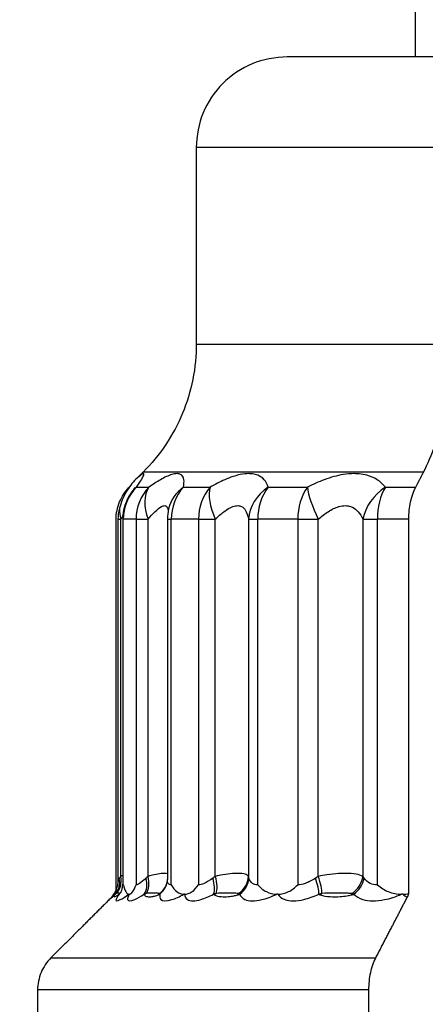
# Model space of a CAD drawing. Units: millimetres. Extents: x 84877 to 1903874, y -167560 to 309289.
# Drawn here: x 292362 to 292809, y -58434 to -57346 of the extents above; entities that cross this region are included whole.
import ezdxf

# ---------------------------------------------------------------- set-up
doc = ezdxf.new("R2010")
doc.units = ezdxf.units.MM
doc.header["$MEASUREMENT"] = 0
doc.styles.add('ГОСТ А', font='isocpeur.ttf', dxfattribs={"oblique": 12})

msp = doc.modelspace()

# ---------------------------------------------------------------- linework, layer by layer
for p, q in [((292798.584, -57387.547), (292798.584, -56022.547)), ((292889.766, -57387.547), (292656.7, -57387.547)), ((292556.524, -57487.547), (292556.524, -57704.704)), ((292467.981, -58307.509), (292467.981, -57898.257)), ((292470.023, -57898.257), (292470.023, -58296.952)), ((292475.312, -57898.257), (292475.312, -58301.286)), ((292524.67, -57898.257), (292524.67, -58296.426)), ((292791.174, -58311.964), (292791.174, -57898.257)), ((292482.416, -58312.547), (292482.101, -58312.547)), ((292543.602, -58312.547), (292542.928, -58312.547)), ((292646.414, -58312.547), (292645.424, -58312.547)), ((292784.392, -58312.547), (292783.148, -58312.547)), ((292381.333, -58418.257), (292381.333, -58662.547)), ((292747.093, -58662.547), (292747.093, -58418.257))]:
    msp.add_line(p, q)
at = {"color": 252}
for p, q in [((292837.863, -57487.547), (292556.524, -57487.547)), ((292556.524, -57704.704), (292837.863, -57704.704)), ((292807.473, -57846.125), (292497.869, -57846.125)), ((292490.43, -57862.902), (292504.22, -57862.902)), ((292542.317, -57862.902), (292571.806, -57862.902)), ((292635.911, -57862.902), (292679.246, -57862.902)), ((292765.331, -57862.902), (292798.77, -57862.902)), ((292470.023, -57898.257), (292473.21, -57898.257)), ((292473.21, -58292.884), (292473.21, -57898.257)), ((292475.312, -57898.257), (292475.981, -57898.257)), ((292475.981, -58302.191), (292475.981, -57898.257)), ((292490.049, -57898.257), (292475.981, -57898.257)), ((292490.049, -57898.257), (292490.049, -58302.191)), ((292490.049, -57898.257), (292503.294, -57898.257)), ((292503.294, -58292.884), (292503.294, -57898.257)), ((292524.67, -57898.257), (292528.916, -57898.257)), ((292528.916, -58302.191), (292528.916, -57898.257)), ((292559, -57898.257), (292528.916, -57898.257)), ((292559, -57898.257), (292559, -58302.191)), ((292559, -57898.257), (292577.536, -57898.257)), ((292577.536, -58292.884), (292577.536, -57898.257)), ((292614.124, -57898.257), (292614.124, -58292.884)), ((292614.124, -57898.257), (292624.399, -57898.257)), ((292624.399, -58302.191), (292624.399, -57898.257)), ((292668.609, -57898.257), (292624.399, -57898.257)), ((292668.609, -57898.257), (292668.609, -58302.191)), ((292668.609, -57898.257), (292691.272, -57898.257)), ((292691.272, -58292.884), (292691.272, -57898.257)), ((292740.406, -57898.257), (292756.432, -57898.257)), ((292740.406, -57898.257), (292740.406, -58292.884)), ((292756.432, -58302.191), (292756.432, -57898.257)), ((292791.174, -57898.257), (292756.432, -57898.257)), ((292395.99, -58382.902), (292754.687, -58382.902)), ((292747.093, -58418.257), (292381.333, -58418.257))]:
    msp.add_line(p, q, dxfattribs=at)
for centre, start in [((292525.312, -57898.257), 144.5319), ((292574.67, -57898.257), 166.676538)]:
    msp.add_arc(centre, 50, start, 180)
for centre, major_axis, ratio, start_param, end_param in [((292525.312, -57898.257), (0, 50), 0.98662602, 0.78539816, 1.57079633), ((292525.312, -57898.257), (-40.722, 29.012), 0.82934989, 6.07540658, 6.28318531), ((292538.43, -57898.257), (0, -50), 0.96761474, 3.92699082, 4.71238898), ((292538.43, -57898.257), (-29.169, 40.61), 0.6257557, 0.23088133, 1.14838494), ((292574.67, -57898.257), (-48.654, 11.522), 0.88392025, 5.62745647, 6.28318531), ((292574.67, -57898.257), (0, 50), 0.91509283, 0.78539816, 1.57079633), ((292602.722, -57898.257), (0, -50), 0.87443815, 3.92699082, 4.71238898), ((292602.722, -57898.257), (25.457, -43.034), 0.44854429, 3.53552284, 4.45302645), ((292663.702, -57898.257), (-48.465, -12.295), 0.88295065, 5.08589855, 6.00340217), ((292663.702, -57898.257), (0, 50), 0.78606099, 0.78539816, 1.57079633), ((292704.925, -57898.257), (0, -50), 0.7263174, 3.92699082, 4.71238898), ((292704.925, -57898.257), (23.457, -44.156), 0.24314921, 3.6664324, 4.58393602), ((292786.814, -57898.257), (40.418, 29.435), 0.82650202, 1.50179469, 2.4192983), ((292786.814, -57898.257), (0, 50), 0.60763805, 0.78539816, 1.57079633), ((292516.089, -57898.257), (35.241, -35.47), 0.76364857, 3.78913868, 4.0633293), ((292451.771, -58292.884), (14.509, -20.359), 0.80519892, 0.1045163, 1.0498588), ((292485.725, -58292.884), (11.45, -22.224), 0.65980326, 0.29778309, 1.24312559), ((292564.943, -58292.884), (9.765, -23.014), 0.47294973, 0.42741307, 1.37275557), ((292589.335, -58292.884), (23.569, 8.336), 0.93099227, 4.9747738, 5.9201163), ((292684.446, -58292.884), (8.901, -23.362), 0.25637903, 0.52807828, 1.47342078), ((292717.201, -58292.884), (17.543, 17.812), 0.87147225, 4.47634155, 5.42168405), ((292449.3, -58294.869), (16.763, -18.547), 0.82362135, 0.06057207, 0.9309061), ((292482.225, -58294.869), (13.189, -21.238), 0.69310702, 0.29401535, 1.16434938), ((292500.222, -58292.884), (23.739, -7.838), 0.93201462, 5.67831055, 6.28318531), ((292499.777, -58294.869), (24.792, -3.217), 0.92355622, 5.55244085, 6.28318531), ((292560.632, -58294.869), (11.122, -22.39), 0.51904223, 0.44811506, 1.31844908), ((292590.167, -58294.869), (22.553, 10.787), 0.90681273, 4.92748773, 5.79782176), ((292679.595, -58294.869), (10.008, -22.91), 0.31236411, 0.56484913, 1.43518315), ((292719.257, -58294.869), (17.187, 18.155), 0.83309086, 4.50985936, 5.38019339), ((292484.05, -58330.943), (-19.683, 15.413), 0.95586337, 6.07103428, 6.15585999), ((292487.803, -58330.943), (-14.118, 20.632), 0.91225325, 0.11423707, 0.19906278), ((292453.767, -58294.869), (20.195, -14.736), 0.88226928, 6.10386118, 6.23583973), ((292455.46, -58292.884), (17.737, -17.618), 0.87447507, 6.18677612, 6.28318531), ((292516.221, -58330.943), (-24.141, -6.497), 0.97088205, 5.11425371, 5.19907942), ((292530.968, -58330.943), (-9.628, 23.072), 0.79952189, 0.3502423, 0.43506801), ((292591.739, -58330.943), (-15.21, -19.841), 0.92489663, 4.43064503, 4.51547074), ((292616.553, -58330.943), (7.499, -23.849), 0.63655363, 3.61634609, 3.7011718), ((292705.859, -58330.943), (-10.124, -22.858), 0.82079656, 4.16256788, 4.24739359), ((292739.18, -58330.943), (6.418, -24.162), 0.43358836, 3.69921973, 3.78404544)]:
    msp.add_ellipse(centre, major_axis=major_axis, ratio=ratio, start_param=start_param, end_param=end_param, dxfattribs=at)
msp.add_ellipse((292515.663, -57898.257), major_axis=(0, -45.65), ratio=0.99978115, start_param=4.44513178, end_param=4.71238898)
for points, knots in [([(292656.7, -57387.547), (292644.326, -57387.547), (292629.761, -57390.439), (292606.908, -57399.896), (292594.573, -57408.128), (292577.1, -57425.588), (292568.864, -57437.9), (292559.415, -57460.697), (292556.524, -57475.212), (292556.524, -57487.547)], [-0.296491913, -0.296491913, -0.296491913, -0.296491913, -0.222230112, -0.222230112, -0.148071776, -0.148071776, -0.074004269, -0.074004269, 0, 0, 0, 0]), ([(292556.524, -57704.704), (292556.524, -57717.04), (292555.306, -57730.511), (292550.053, -57756.895), (292546.019, -57769.806), (292536.568, -57792.605), (292530.279, -57804.593), (292515.313, -57826.973), (292506.636, -57837.364), (292497.893, -57846.102), (292497.881, -57846.113), (292497.869, -57846.125)], [1.185372733, 1.185372733, 1.185372733, 1.185372733, 1.259386996, 1.259386996, 1.333401259, 1.333401259, 1.407477498, 1.407477498, 1.481553737, 1.481553737, 1.481653878, 1.481653878, 1.481653878, 1.481653878]), ([(292807.473, -57846.125), (292811.999, -57837.398), (292816.498, -57827.006), (292824.256, -57804.622), (292827.517, -57792.632), (292832.417, -57769.826), (292834.508, -57756.911), (292837.232, -57730.52), (292837.863, -57717.043), (292837.863, -57704.704)], [0.889096234, 0.889096234, 0.889096234, 0.889096234, 0.963196371, 0.963196371, 1.037296508, 1.037296508, 1.111334622, 1.111334622, 1.185372736, 1.185372736, 1.185372736, 1.185372736]), ([(292489.96, -57854.025), (292485.767, -57858.213), (292482.17, -57862.963), (292475.905, -57873.756), (292473.37, -57879.896), (292471.643, -57886.202)], [-0.0747292038, -0.0747292038, -0.0747292038, -0.0747292038, -0.0392282579, -0.0392282579, 0, 0, 0, 0]), ([(292467.981, -57898.257), (292467.981, -57892.089), (292469.426, -57884.83), (292474.073, -57873.618), (292477.998, -57867.679), (292482.202, -57863.349)], [0, 0, 0, 0, 0.0370081875, 0.0370081875, 0.0728199466, 0.0728199466, 0.0728199466, 0.0728199466]), ([(292488.698, -57863.143), (292488.698, -57863.143), (292488.697, -57863.145), (292488.667, -57863.197), (292488.401, -57863.644), (292487.549, -57864.963), (292486.962, -57865.845), (292485.757, -57867.594), (292485.198, -57868.391), (292484.59, -57869.245)], [0.1829590276, 0.1829590276, 0.1829590276, 0.1829590276, 0.1840930912, 0.1840930912, 0.2036710457, 0.2036710457, 0.2232490002, 0.2232490002, 0.2370565797, 0.2370565797, 0.2370565797, 0.2370565797]), ([(292791.174, -57898.257), (292791.174, -57892.089), (292791.923, -57884.83), (292794.371, -57873.43), (292796.504, -57867.274), (292798.767, -57862.908), (292798.769, -57862.905), (292798.77, -57862.902)], [0, 0, 0, 0, 0.0370081875, 0.0370081875, 0.0740407317, 0.0740407317, 0.0740678222, 0.0740678222, 0.0740678222, 0.0740678222]), ([(292470.023, -58296.952), (292470.023, -58298.944), (292469.803, -58300.936), (292468.971, -58304.801), (292468.364, -58306.677), (292466.109, -58311.848), (292464.019, -58314.937), (292461.415, -58317.539)], [-0.0458294411, -0.0458294411, -0.0458294411, -0.0458294411, -0.0338663808, -0.0338663808, -0.0220904832, -0.0220904832, 0, 0, 0, 0]), ([(292473.088, -58310.872), (292473.088, -58310.872), (292473.089, -58310.872), (292473.1, -58310.853), (292473.201, -58310.69), (292473.6, -58309.863), (292473.88, -58309.261), (292474.494, -58307.407), (292474.81, -58306.33), (292475.196, -58303.803), (292475.312, -58302.667), (292475.312, -58301.286)], [1.159696815, 1.159696815, 1.159696815, 1.159696815, 1.1602496146, 1.1602496146, 1.1697344812, 1.1697344812, 1.1781915763, 1.1781915763, 1.1847559589, 1.1847559589, 1.1887042146, 1.1887042146, 1.1887042146, 1.1887042146]), ([(292475.981, -58302.191), (292475.988, -58302.221), (292475.996, -58302.252), (292476.766, -58305.457), (292477.619, -58307.945), (292479.661, -58311.595), (292480.838, -58312.547), (292482.101, -58312.547)], [-0.0003220628, -0.0003220628, -0.0003220628, -0.0003220628, 0, 0, 0.0339067027, 0.0339067027, 0.0707812746, 0.0707812746, 0.0707812746, 0.0707812746]), ([(292482.416, -58312.547), (292483.692, -58312.547), (292485.032, -58311.595), (292487.626, -58307.945), (292488.837, -58305.457), (292490.027, -58302.252), (292490.038, -58302.221), (292490.049, -58302.191)], [0, 0, 0, 0, 0.0366220891, 0.0366220891, 0.0702969663, 0.0702969663, 0.0706168394, 0.0706168394, 0.0706168394, 0.0706168394]), ([(292524.569, -58298.086), (292524.55, -58298.235), (292524.527, -58298.389), (292524.474, -58298.709), (292524.444, -58298.874), (292524.374, -58299.216), (292524.335, -58299.392), (292524.247, -58299.755), (292524.197, -58299.941), (292524.088, -58300.325), (292524.027, -58300.521), (292523.961, -58300.723)], [-0.3790071868, -0.3790071868, -0.3790071868, -0.3790071868, -0.3768231772, -0.3768231772, -0.3746391676, -0.3746391676, -0.372455158, -0.372455158, -0.3702711483, -0.3702711483, -0.3680871387, -0.3680871387, -0.3680871387, -0.3680871387]), ([(292524.569, -58298.086), (292524.579, -58298.008), (292524.589, -58297.925), (292524.608, -58297.745), (292524.618, -58297.648), (292524.634, -58297.442), (292524.642, -58297.332), (292524.655, -58297.098), (292524.661, -58296.974), (292524.668, -58296.711), (292524.67, -58296.572), (292524.67, -58296.426)], [1.14127988121, 1.14127988121, 1.14127988121, 1.14127988121, 1.14299391463, 1.14299391463, 1.14470794804, 1.14470794804, 1.14642198146, 1.14642198146, 1.14813601488, 1.14813601488, 1.14985004829, 1.14985004829, 1.14985004829, 1.14985004829]), ([(292528.916, -58302.191), (292528.933, -58302.221), (292528.951, -58302.252), (292530.855, -58305.457), (292532.899, -58307.945), (292537.603, -58311.595), (292540.22, -58312.547), (292542.928, -58312.547)], [-0.0003220628, -0.0003220628, -0.0003220628, -0.0003220628, 0, 0, 0.0339067016, 0.0339067016, 0.070781272, 0.070781272, 0.070781272, 0.070781272]), ([(292543.602, -58312.547), (292546.322, -58312.547), (292549.088, -58311.595), (292554.298, -58307.945), (292556.668, -58305.457), (292558.957, -58302.252), (292558.979, -58302.221), (292559, -58302.191)], [0, 0, 0, 0, 0.0366220891, 0.0366220891, 0.0702969667, 0.0702969667, 0.0706168398, 0.0706168398, 0.0706168398, 0.0706168398]), ([(292624.399, -58302.191), (292624.427, -58302.221), (292624.454, -58302.252), (292627.372, -58305.457), (292630.477, -58307.945), (292637.548, -58311.595), (292641.44, -58312.547), (292645.424, -58312.547)], [-0.0003220627, -0.0003220627, -0.0003220627, -0.0003220627, 0, 0, 0.0339066997, 0.0339066997, 0.0707812678, 0.0707812678, 0.0707812678, 0.0707812678]), ([(292646.414, -58312.547), (292650.407, -58312.547), (292654.426, -58311.595), (292661.924, -58307.945), (292665.305, -58305.457), (292668.548, -58302.252), (292668.579, -58302.221), (292668.609, -58302.191)], [0, 0, 0, 0, 0.0366220891, 0.0366220891, 0.0702969662, 0.0702969662, 0.0706168394, 0.0706168394, 0.0706168394, 0.0706168394]), ([(292756.432, -58302.191), (292756.467, -58302.221), (292756.503, -58302.252), (292760.251, -58305.457), (292764.223, -58307.945), (292773.216, -58311.595), (292778.139, -58312.547), (292783.148, -58312.547)], [-0.0003220628, -0.0003220628, -0.0003220628, -0.0003220628, 0, 0, 0.033906702, 0.033906702, 0.0707812729, 0.0707812729, 0.0707812729, 0.0707812729]), ([(292473.388, -58310.304), (292473.379, -58310.313), (292473.371, -58310.322), (292473.308, -58310.389), (292473.253, -58310.446), (292473.197, -58310.503)], [-0.37061453039, -0.37061453039, -0.37061453039, -0.37061453039, -0.37027063892, -0.37027063892, -0.36808662942, -0.36808662942, -0.36808662942, -0.36808662942]), ([(292395.99, -58382.902), (292395.987, -58382.904), (292395.985, -58382.907), (292391.618, -58387.272), (292387.502, -58393.429), (292382.778, -58404.829), (292381.333, -58412.089), (292381.333, -58418.257)], [-0.0740639215, -0.0740639215, -0.0740639215, -0.0740639215, -0.0740422956, -0.0740422956, -0.0370113538, -0.0370113538, 0, 0, 0, 0]), ([(292747.093, -58418.257), (292747.093, -58412.089), (292747.841, -58404.829), (292750.289, -58393.429), (292752.421, -58387.272), (292754.684, -58382.907), (292754.685, -58382.904), (292754.687, -58382.902)], [0, 0, 0, 0, 0.0370113538, 0.0370113538, 0.0740422956, 0.0740422956, 0.0740639215, 0.0740639215, 0.0740639215, 0.0740639215])]:
    msp.add_open_spline(points, degree=3, knots=knots)
for points, weights in [([(292497.869, -57846.125), (292493.936, -57850.053), (292489.96, -57854.025)], [1.00050873392, 1.00042144243, 1.00030333077]), ([(292798.77, -57862.902), (292803.172, -57854.415), (292807.473, -57846.125)], [1.00000307668, 1.00032452797, 1.00050873378]), ([(292461.415, -58317.539), (292430.077, -58348.844), (292395.99, -58382.902)], [1.00020963979, 1.00099118184, 1]), ([(292754.687, -58382.902), (292772.82, -58347.933), (292789.453, -58315.864)], [1, 1.00101770285, 1.00016654879])]:
    msp.add_rational_spline(points, weights, degree=2)
for points, knots in [([(292490.43, -57862.902), (292492.659, -57859.711), (292494.532, -57856.868), (292497.173, -57852.471), (292498.038, -57850.807), (292498.698, -57848.959), (292498.773, -57848.457), (292498.592, -57847.996), (292498.449, -57847.905), (292497.797, -57847.897), (292497.063, -57848.25), (292494.577, -57849.952), (292492.512, -57851.69), (292489.96, -57854.025)], [-0.23705658, -0.23705658, -0.23705658, -0.23705658, -0.194979037, -0.194979037, -0.157049984, -0.157049984, -0.133344326, -0.133344326, -0.11852829, -0.11852829, -0.088896217, -0.088896217, -0.045127618, -0.045127618, -0.045127618, -0.045127618]), ([(292542.317, -57862.902), (292542.962, -57859.711), (292543.158, -57856.868), (292542.502, -57852.471), (292541.751, -57850.807), (292539.746, -57848.959), (292538.793, -57848.457), (292536.935, -57847.996), (292536.145, -57847.905), (292533.564, -57847.897), (292531.555, -57848.25), (292525.747, -57850.037), (292521.597, -57851.984), (292512.996, -57856.929), (292508.669, -57859.756), (292504.22, -57862.902)], [-0.237056574, -0.237056574, -0.237056574, -0.237056574, -0.194979032, -0.194979032, -0.15704998, -0.15704998, -0.133344323, -0.133344323, -0.118528287, -0.118528287, -0.088896215, -0.088896215, -0.0414849, -0.0414849, 0, 0, 0, 0]), ([(292635.911, -57862.902), (292634.931, -57859.711), (292633.438, -57856.868), (292629.527, -57852.471), (292627.206, -57850.807), (292622.662, -57848.959), (292620.741, -57848.457), (292617.323, -57847.996), (292615.937, -57847.905), (292611.588, -57847.897), (292608.431, -57848.25), (292599.789, -57850.037), (292594.038, -57851.984), (292582.724, -57856.929), (292577.256, -57859.756), (292571.806, -57862.902)], [-0.237056611, -0.237056611, -0.237056611, -0.237056611, -0.194979063, -0.194979063, -0.157050005, -0.157050005, -0.133344344, -0.133344344, -0.118528306, -0.118528306, -0.088896229, -0.088896229, -0.041484907, -0.041484907, 0, 0, 0, 0]), ([(292765.331, -57862.902), (292762.788, -57859.711), (292759.7, -57856.868), (292752.78, -57852.472), (292749.034, -57850.807), (292742.237, -57848.959), (292739.468, -57848.457), (292734.705, -57847.996), (292732.809, -57847.905), (292726.966, -57847.897), (292722.86, -57848.25), (292711.926, -57850.037), (292704.937, -57851.984), (292691.619, -57856.929), (292685.355, -57859.756), (292679.246, -57862.902)], [-0.237055708, -0.237055708, -0.237055708, -0.237055708, -0.19497832, -0.19497832, -0.157049406, -0.157049406, -0.133343836, -0.133343836, -0.118527854, -0.118527854, -0.08889589, -0.08889589, -0.041484749, -0.041484749, 0, 0, 0, 0]), ([(292503.294, -57898.257), (292505.922, -57895.111), (292508.471, -57892.284), (292513.518, -57887.339), (292515.94, -57885.392), (292519.302, -57883.605), (292520.457, -57883.252), (292521.929, -57883.26), (292522.376, -57883.351), (292523.423, -57883.812), (292523.952, -57884.314), (292524.967, -57886.032), (292525.335, -57887.452), (292525.495, -57889.211)], [0, 0, 0, 0, 0.0414849, 0.0414849, 0.088896215, 0.088896215, 0.118528287, 0.118528287, 0.133344323, 0.133344323, 0.15704998, 0.15704998, 0.190633626, 0.190633626, 0.190633626, 0.190633626]), ([(292577.536, -57898.257), (292580.727, -57895.111), (292583.919, -57892.284), (292590.499, -57887.339), (292593.828, -57885.392), (292598.801, -57883.605), (292600.609, -57883.252), (292603.088, -57883.26), (292603.876, -57883.351), (292605.814, -57883.812), (292606.897, -57884.314), (292609.443, -57886.162), (292610.727, -57887.827), (292612.853, -57892.223), (292613.638, -57895.066), (292614.124, -57898.257)], [0, 0, 0, 0, 0.041484907, 0.041484907, 0.088896229, 0.088896229, 0.118528306, 0.118528306, 0.133344344, 0.133344344, 0.157050005, 0.157050005, 0.194979063, 0.194979063, 0.237056611, 0.237056611, 0.237056611, 0.237056611]), ([(292691.272, -57898.257), (292694.826, -57895.111), (292698.46, -57892.284), (292706.16, -57887.339), (292710.186, -57885.393), (292716.456, -57883.605), (292718.805, -57883.252), (292722.136, -57883.26), (292723.215, -57883.351), (292725.922, -57883.812), (292727.49, -57884.314), (292731.331, -57886.162), (292733.435, -57887.827), (292737.301, -57892.224), (292739.011, -57895.066), (292740.406, -57898.257)], [0, 0, 0, 0, 0.041484749, 0.041484749, 0.08889589, 0.08889589, 0.118527854, 0.118527854, 0.133343836, 0.133343836, 0.157049406, 0.157049406, 0.19497832, 0.19497832, 0.237055708, 0.237055708, 0.237055708, 0.237055708]), ([(292524.668, -58290.02), (292523.97, -58289.747), (292522.879, -58289.634), (292520.391, -58289.634), (292519.18, -58289.693), (292515.566, -58290.023), (292512.896, -58290.394), (292507.833, -58291.501), (292505.579, -58292.094), (292503.294, -58292.884)], [-0.416613863, -0.416613863, -0.416613863, -0.416613863, -0.3988320387, -0.3988320387, -0.3863630821, -0.3863630821, -0.3664127517, -0.3664127517, -0.3527070206, -0.3527070206, -0.3527070206, -0.3527070206]), ([(292614.124, -58292.884), (292613.423, -58291.663), (292612.28, -58290.914), (292608.502, -58289.857), (292605.674, -58289.634), (292600.5, -58289.634), (292598.604, -58289.693), (292593.287, -58290.024), (292589.655, -58290.394), (292583.115, -58291.503), (292580.31, -58292.096), (292577.536, -58292.884)], [-0.4448798313, -0.4448798313, -0.4448798313, -0.4448798313, -0.4237268059, -0.4237268059, -0.3988015778, -0.3988015778, -0.3863337058, -0.3863337058, -0.3663851106, -0.3663851106, -0.352689444, -0.352689444, -0.352689444, -0.352689444]), ([(292740.406, -58292.884), (292738.508, -58291.663), (292736.113, -58290.915), (292729.766, -58289.857), (292725.608, -58289.634), (292718.66, -58289.634), (292716.199, -58289.693), (292709.522, -58290.023), (292705.16, -58290.392), (292697.542, -58291.503), (292694.357, -58292.099), (292691.272, -58292.884)], [-0.4448472045, -0.4448472045, -0.4448472045, -0.4448472045, -0.4237081342, -0.4237081342, -0.3987823625, -0.3987823625, -0.3863120057, -0.3863120057, -0.3663594349, -0.3663594349, -0.3526492237, -0.3526492237, -0.3526492237, -0.3526492237]), ([(292500.96, -58294.869), (292498.289, -58297.357), (292495.849, -58299.354), (292492.273, -58301.647), (292490.983, -58302.169), (292490.049, -58302.191)], [1.1400331983, 1.1400331983, 1.1400331983, 1.1400331983, 1.1792846076, 1.1792846076, 1.2118005021, 1.2118005021, 1.2118005021, 1.2118005021]), ([(292528.916, -58302.191), (292527.445, -58302.191), (292526.345, -58301.642), (292525.643, -58300.596), (292524.986, -58299.617), (292524.674, -58298.189), (292524.672, -58296.424)], [-1.2133204844, -1.2133204844, -1.2133204844, -1.2133204844, -1.1805312906, -1.1805312906, -1.1805312906, -1.1498500483, -1.1498500483, -1.1498500483, -1.1498500483]), ([(292574.662, -58294.869), (292571.323, -58297.357), (292568.084, -58299.354), (292562.876, -58301.647), (292560.778, -58302.169), (292559, -58302.191)], [1.1400331983, 1.1400331983, 1.1400331983, 1.1400331983, 1.1792846076, 1.1792846076, 1.2118005021, 1.2118005021, 1.2118005021, 1.2118005021]), ([(292624.399, -58302.191), (292622.145, -58302.191), (292620.208, -58301.642), (292618.656, -58300.596), (292616.798, -58299.343), (292615.472, -58297.357), (292614.679, -58294.869)], [-1.2133204844, -1.2133204844, -1.2133204844, -1.2133204844, -1.1805312906, -1.1805312906, -1.1805312906, -1.1412798812, -1.1412798812, -1.1412798812, -1.1412798812]), ([(292688.038, -58294.869), (292684.242, -58297.357), (292680.406, -58299.354), (292673.895, -58301.647), (292671.119, -58302.169), (292668.609, -58302.191)], [1.1400331983, 1.1400331983, 1.1400331983, 1.1400331983, 1.1792846076, 1.1792846076, 1.2118005021, 1.2118005021, 1.2118005021, 1.2118005021]), ([(292756.432, -58302.191), (292753.535, -58302.191), (292750.883, -58301.642), (292748.579, -58300.596), (292745.82, -58299.343), (292743.528, -58297.357), (292741.776, -58294.869)], [-1.2133204844, -1.2133204844, -1.2133204844, -1.2133204844, -1.1805312906, -1.1805312906, -1.1805312906, -1.1412798812, -1.1412798812, -1.1412798812, -1.1412798812]), ([(292466.397, -58313.266), (292465.43, -58314.509), (292465.372, -58314.919), (292465.7, -58315.372), (292466.142, -58315.353), (292467.328, -58314.927), (292467.894, -58314.671), (292469.083, -58314.009), (292469.597, -58313.703), (292470.242, -58313.266)], [0, 0, 0, 0, 0.0322402391, 0.0322402391, 0.061301863, 0.061301863, 0.079465378, 0.079465378, 0.0908175749, 0.0908175749, 0.0908175749, 0.0908175749]), ([(292466.957, -58312.547), (292466.893, -58312.629), (292466.827, -58312.713), (292466.703, -58312.873), (292466.643, -58312.949), (292466.545, -58313.075), (292466.507, -58313.124), (292466.445, -58313.204), (292466.421, -58313.235), (292466.397, -58313.266)], [-0.00003092903, -0.00003092903, -0.00003092903, -0.00003092903, 0.00224927275, 0.00224927275, 0.00430466591, 0.00430466591, 0.00558928663, 0.00558928663, 0.00639217458, 0.00639217458, 0.00639217458, 0.00639217458]), ([(292467.91, -58311.914), (292467.865, -58311.939), (292467.82, -58311.965), (292467.706, -58312.032), (292467.638, -58312.073), (292467.466, -58312.182), (292467.364, -58312.249), (292467.159, -58312.393), (292467.056, -58312.469), (292466.957, -58312.547)], [-0.00639217458, -0.00639217458, -0.00639217458, -0.00639217458, -0.00558928663, -0.00558928663, -0.00430466591, -0.00430466591, -0.00224927275, -0.00224927275, 0.00003092903, 0.00003092903, 0.00003092903, 0.00003092903]), ([(292471.32, -58312.547), (292469.489, -58315.034), (292468.285, -58317.021), (292467.334, -58320.277), (292468.956, -58320.377), (292475.009, -58317.292), (292478.264, -58315.229), (292482.101, -58312.547)], [1.141279881, 1.141279881, 1.141279881, 1.141279881, 1.180531291, 1.180531291, 1.243333546, 1.243333546, 1.285407918, 1.285407918, 1.285407918, 1.285407918]), ([(292471.631, -58311.914), (292471.774, -58311.668), (292471.811, -58311.576), (292471.842, -58311.384), (292471.767, -58311.351), (292471.415, -58311.296), (292471.04, -58311.297), (292469.919, -58311.35), (292469.277, -58311.215), (292467.91, -58311.914)], [-0.0908175749, -0.0908175749, -0.0908175749, -0.0908175749, -0.079465378, -0.079465378, -0.061301863, -0.061301863, -0.0322402391, -0.0322402391, 0, 0, 0, 0]), ([(292470.242, -58313.266), (292470.305, -58313.222), (292470.369, -58313.179), (292470.505, -58313.087), (292470.577, -58313.039), (292470.694, -58312.96), (292470.739, -58312.93), (292470.807, -58312.886), (292470.829, -58312.871), (292470.887, -58312.832), (292470.923, -58312.808), (292471.016, -58312.746), (292471.073, -58312.709), (292471.194, -58312.629), (292471.257, -58312.588), (292471.32, -58312.547)], [0, 0, 0, 0, 0.00112404882, 0.00112404882, 0.00240867605, 0.00240867605, 0.00321156806, 0.00321156806, 0.00361301407, 0.00361301407, 0.00425532768, 0.00425532768, 0.00528302946, 0.00528302946, 0.00642313612, 0.00642313612, 0.00642313612, 0.00642313612]), ([(292471.32, -58312.547), (292471.332, -58312.508), (292471.345, -58312.47), (292471.372, -58312.397), (292471.385, -58312.363), (292471.409, -58312.307), (292471.418, -58312.286), (292471.434, -58312.252), (292471.44, -58312.238), (292471.46, -58312.199), (292471.473, -58312.173), (292471.51, -58312.105), (292471.534, -58312.063), (292471.582, -58311.986), (292471.606, -58311.95), (292471.631, -58311.914)], [-0.00642313612, -0.00642313612, -0.00642313612, -0.00642313612, -0.00528302946, -0.00528302946, -0.00425532768, -0.00425532768, -0.00361301407, -0.00361301407, -0.00321156806, -0.00321156806, -0.00240867605, -0.00240867605, -0.00112404882, -0.00112404882, 0, 0, 0, 0]), ([(292482.416, -58312.547), (292481.029, -58315.187), (292480.398, -58317.253), (292480.726, -58318.494), (292481.223, -58320.369), (292484.001, -58320.293), (292488.632, -58318.286), (292491.526, -58317.032), (292495.145, -58315.034), (292499.113, -58312.547)], [-1.283647529, -1.283647529, -1.283647529, -1.283647529, -1.242086863, -1.242086863, -1.242086863, -1.179284608, -1.179284608, -1.179284608, -1.140033198, -1.140033198, -1.140033198, -1.140033198]), ([(292500.973, -58311.914), (292500.89, -58311.939), (292500.807, -58311.965), (292500.594, -58312.032), (292500.465, -58312.073), (292500.134, -58312.182), (292499.936, -58312.249), (292499.528, -58312.393), (292499.318, -58312.469), (292499.113, -58312.547)], [-0.00639217458, -0.00639217458, -0.00639217458, -0.00639217458, -0.00558928667, -0.00558928667, -0.00430466602, -0.00430466602, -0.00224927298, -0.00224927298, 0.00003092868, 0.00003092868, 0.00003092868, 0.00003092868]), ([(292499.113, -58312.547), (292499.144, -58312.629), (292499.174, -58312.713), (292499.229, -58312.873), (292499.255, -58312.949), (292499.296, -58313.075), (292499.312, -58313.124), (292499.336, -58313.204), (292499.346, -58313.235), (292499.355, -58313.266)], [-0.00003092868, -0.00003092868, -0.00003092868, -0.00003092868, 0.00224927298, 0.00224927298, 0.00430466602, 0.00430466602, 0.00558928667, 0.00558928667, 0.00639217458, 0.00639217458, 0.00639217458, 0.00639217458]), ([(292499.355, -58313.266), (292499.727, -58314.509), (292501.057, -58314.919), (292503.975, -58315.372), (292505.641, -58315.353), (292508.774, -58314.927), (292510.079, -58314.671), (292512.439, -58314.009), (292513.398, -58313.703), (292514.462, -58313.266)], [0, 0, 0, 0, 0.0322402422, 0.0322402422, 0.0613018691, 0.0613018691, 0.0794653858, 0.0794653858, 0.0908175838, 0.0908175838, 0.0908175838, 0.0908175838]), ([(292515.595, -58311.914), (292515.224, -58311.668), (292514.792, -58311.576), (292513.606, -58311.384), (292512.807, -58311.351), (292510.581, -58311.296), (292509.07, -58311.297), (292505.559, -58311.35), (292503.705, -58311.215), (292500.973, -58311.914)], [-0.0908175838, -0.0908175838, -0.0908175838, -0.0908175838, -0.0794653858, -0.0794653858, -0.0613018691, -0.0613018691, -0.0322402422, -0.0322402422, 0, 0, 0, 0]), ([(292514.462, -58313.266), (292514.567, -58313.222), (292514.673, -58313.179), (292514.898, -58313.087), (292515.018, -58313.039), (292515.212, -58312.96), (292515.287, -58312.93), (292515.399, -58312.886), (292515.437, -58312.871), (292515.534, -58312.832), (292515.593, -58312.808), (292515.749, -58312.746), (292515.844, -58312.709), (292516.045, -58312.629), (292516.151, -58312.588), (292516.256, -58312.547)], [0, 0, 0, 0, 0.00112404673, 0.00112404673, 0.00240867157, 0.00240867157, 0.00321156209, 0.00321156209, 0.00361300735, 0.00361300735, 0.00425531977, 0.00425531977, 0.00528301964, 0.00528301964, 0.00642312418, 0.00642312418, 0.00642312418, 0.00642312418]), ([(292516.256, -58312.547), (292516.212, -58312.508), (292516.168, -58312.47), (292516.087, -58312.397), (292516.05, -58312.363), (292515.99, -58312.307), (292515.967, -58312.286), (292515.93, -58312.252), (292515.916, -58312.238), (292515.875, -58312.199), (292515.848, -58312.173), (292515.778, -58312.105), (292515.737, -58312.063), (292515.662, -58311.986), (292515.628, -58311.95), (292515.595, -58311.914)], [-0.00642312418, -0.00642312418, -0.00642312418, -0.00642312418, -0.00528301964, -0.00528301964, -0.00425531977, -0.00425531977, -0.00361300735, -0.00361300735, -0.00321156209, -0.00321156209, -0.00240867157, -0.00240867157, -0.00112404673, -0.00112404673, 0, 0, 0, 0]), ([(292516.256, -58312.547), (292515.887, -58315.034), (292516.249, -58317.021), (292519.38, -58320.277), (292523.562, -58320.377), (292533.34, -58317.292), (292537.921, -58315.229), (292542.928, -58312.547)], [1.141279881, 1.141279881, 1.141279881, 1.141279881, 1.180531291, 1.180531291, 1.243333546, 1.243333546, 1.285407918, 1.285407918, 1.285407918, 1.285407918]), ([(292543.602, -58312.547), (292543.786, -58315.187), (292544.818, -58317.253), (292546.799, -58318.494), (292549.794, -58320.369), (292555.049, -58320.293), (292561.766, -58318.286), (292565.964, -58317.032), (292570.751, -58315.034), (292575.691, -58312.547)], [-1.283647529, -1.283647529, -1.283647529, -1.283647529, -1.242086863, -1.242086863, -1.242086863, -1.179284608, -1.179284608, -1.179284608, -1.140033198, -1.140033198, -1.140033198, -1.140033198]), ([(292578.341, -58311.914), (292578.224, -58311.939), (292578.109, -58311.965), (292577.809, -58312.032), (292577.628, -58312.073), (292577.16, -58312.182), (292576.878, -58312.249), (292576.292, -58312.393), (292575.989, -58312.469), (292575.691, -58312.547)], [-0.00639217456, -0.00639217456, -0.00639217456, -0.00639217456, -0.00558928956, -0.00558928956, -0.00430467356, -0.00430467356, -0.00224928796, -0.00224928796, 0.00003090545, 0.00003090545, 0.00003090545, 0.00003090545]), ([(292575.691, -58312.547), (292575.815, -58312.629), (292575.938, -58312.713), (292576.17, -58312.873), (292576.28, -58312.949), (292576.457, -58313.075), (292576.525, -58313.124), (292576.635, -58313.204), (292576.677, -58313.235), (292576.719, -58313.266)], [-0.00003090545, -0.00003090545, -0.00003090545, -0.00003090545, 0.00224928796, 0.00224928796, 0.00430467356, 0.00430467356, 0.00558928956, 0.00558928956, 0.00639217456, 0.00639217456, 0.00639217456, 0.00639217456]), ([(292576.719, -58313.266), (292578.406, -58314.509), (292581.043, -58314.919), (292586.367, -58315.372), (292589.151, -58315.353), (292594.035, -58314.927), (292595.997, -58314.671), (292599.38, -58314.009), (292600.722, -58313.703), (292602.139, -58313.266)], [0, 0, 0, 0, 0.0322402175, 0.0322402175, 0.0613018219, 0.0613018219, 0.0794653247, 0.0794653247, 0.0908175139, 0.0908175139, 0.0908175139, 0.0908175139]), ([(292602.944, -58311.914), (292602.084, -58311.668), (292601.209, -58311.576), (292598.881, -58311.384), (292597.408, -58311.351), (292593.448, -58311.296), (292590.895, -58311.297), (292585.215, -58311.35), (292582.265, -58311.215), (292578.341, -58311.914)], [-0.0908175139, -0.0908175139, -0.0908175139, -0.0908175139, -0.0794653247, -0.0794653247, -0.0613018219, -0.0613018219, -0.0322402175, -0.0322402175, 0, 0, 0, 0]), ([(292602.139, -58313.266), (292602.28, -58313.222), (292602.42, -58313.179), (292602.72, -58313.087), (292602.88, -58313.039), (292603.14, -58312.96), (292603.24, -58312.93), (292603.39, -58312.886), (292603.44, -58312.871), (292603.57, -58312.832), (292603.65, -58312.808), (292603.857, -58312.746), (292603.985, -58312.709), (292604.254, -58312.629), (292604.396, -58312.588), (292604.537, -58312.547)], [0, 0, 0, 0, 0.00112404713, 0.00112404713, 0.00240867243, 0.00240867243, 0.00321156324, 0.00321156324, 0.00361300864, 0.00361300864, 0.00425532129, 0.00425532129, 0.00528302153, 0.00528302153, 0.00642312648, 0.00642312648, 0.00642312648, 0.00642312648]), ([(292604.537, -58312.547), (292604.439, -58312.508), (292604.342, -58312.47), (292604.158, -58312.397), (292604.072, -58312.363), (292603.932, -58312.307), (292603.878, -58312.286), (292603.792, -58312.252), (292603.758, -58312.238), (292603.659, -58312.199), (292603.593, -58312.173), (292603.422, -58312.105), (292603.317, -58312.063), (292603.123, -58311.986), (292603.033, -58311.95), (292602.944, -58311.914)], [-0.00642312648, -0.00642312648, -0.00642312648, -0.00642312648, -0.00528302153, -0.00528302153, -0.00425532129, -0.00425532129, -0.00361300864, -0.00361300864, -0.00321156324, -0.00321156324, -0.00240867243, -0.00240867243, -0.00112404713, -0.00112404713, 0, 0, 0, 0]), ([(292604.537, -58312.547), (292605.652, -58315.034), (292607.558, -58317.021), (292614.575, -58320.277), (292621.054, -58320.377), (292633.941, -58317.292), (292639.561, -58315.229), (292645.424, -58312.547)], [1.141279881, 1.141279881, 1.141279881, 1.141279881, 1.180531291, 1.180531291, 1.243333546, 1.243333546, 1.285407918, 1.285407918, 1.285407918, 1.285407918]), ([(292646.414, -58312.547), (292648.157, -58315.187), (292650.788, -58317.253), (292654.298, -58318.494), (292659.601, -58320.369), (292667.004, -58320.293), (292675.385, -58318.286), (292680.624, -58317.032), (292686.276, -58315.034), (292691.879, -58312.547)], [-1.283647529, -1.283647529, -1.283647529, -1.283647529, -1.242086863, -1.242086863, -1.242086863, -1.179284608, -1.179284608, -1.179284608, -1.140033198, -1.140033198, -1.140033198, -1.140033198]), ([(292695.152, -58311.914), (292695.01, -58311.939), (292694.868, -58311.965), (292694.502, -58312.032), (292694.279, -58312.073), (292693.704, -58312.182), (292693.355, -58312.249), (292692.628, -58312.393), (292692.251, -58312.469), (292691.879, -58312.547)], [-0.00639217453, -0.00639217453, -0.00639217453, -0.00639217453, -0.00558928806, -0.00558928806, -0.00430466971, -0.00430466971, -0.00224928034, -0.00224928034, 0.00003091723, 0.00003091723, 0.00003091723, 0.00003091723]), ([(292691.879, -58312.547), (292692.088, -58312.629), (292692.296, -58312.713), (292692.691, -58312.873), (292692.878, -58312.949), (292693.18, -58313.075), (292693.297, -58313.124), (292693.485, -58313.204), (292693.557, -58313.235), (292693.629, -58313.266)], [-0.00003091723, -0.00003091723, -0.00003091723, -0.00003091723, 0.00224928034, 0.00224928034, 0.00430466971, 0.00430466971, 0.00558928806, 0.00558928806, 0.00639217453, 0.00639217453, 0.00639217453, 0.00639217453]), ([(292693.629, -58313.266), (292696.525, -58314.509), (292700.302, -58314.919), (292707.698, -58315.372), (292711.426, -58315.353), (292717.754, -58314.927), (292720.248, -58314.671), (292724.443, -58314.009), (292726.084, -58313.703), (292727.765, -58313.266)], [0, 0, 0, 0, 0.0322401624, 0.0322401624, 0.0613017173, 0.0613017173, 0.0794651891, 0.0794651891, 0.090817359, 0.090817359, 0.090817359, 0.090817359]), ([(292728.191, -58311.914), (292726.895, -58311.668), (292725.632, -58311.576), (292722.309, -58311.384), (292720.255, -58311.351), (292714.809, -58311.296), (292711.376, -58311.297), (292703.883, -58311.35), (292700.022, -58311.215), (292695.152, -58311.914)], [-0.090817359, -0.090817359, -0.090817359, -0.090817359, -0.0794651891, -0.0794651891, -0.0613017173, -0.0613017173, -0.0322401624, -0.0322401624, 0, 0, 0, 0]), ([(292727.765, -58313.266), (292727.931, -58313.222), (292728.098, -58313.179), (292728.454, -58313.087), (292728.644, -58313.039), (292728.953, -58312.96), (292729.072, -58312.93), (292729.25, -58312.886), (292729.31, -58312.871), (292729.464, -58312.832), (292729.559, -58312.808), (292729.806, -58312.746), (292729.958, -58312.709), (292730.278, -58312.629), (292730.447, -58312.588), (292730.615, -58312.547)], [0, 0, 0, 0, 0.00112404891, 0.00112404891, 0.00240867624, 0.00240867624, 0.00321156832, 0.00321156832, 0.00361301436, 0.00361301436, 0.00425532802, 0.00425532802, 0.00528302988, 0.00528302988, 0.00642313664, 0.00642313664, 0.00642313664, 0.00642313664]), ([(292730.615, -58312.547), (292730.47, -58312.508), (292730.325, -58312.47), (292730.051, -58312.397), (292729.921, -58312.363), (292729.71, -58312.307), (292729.629, -58312.286), (292729.497, -58312.252), (292729.447, -58312.238), (292729.295, -58312.199), (292729.194, -58312.173), (292728.932, -58312.105), (292728.772, -58312.063), (292728.471, -58311.986), (292728.331, -58311.95), (292728.191, -58311.914)], [-0.00642313664, -0.00642313664, -0.00642313664, -0.00642313664, -0.00528302988, -0.00528302988, -0.00425532802, -0.00425532802, -0.00361301436, -0.00361301436, -0.00321156832, -0.00321156832, -0.00240867624, -0.00240867624, -0.00112404891, -0.00112404891, 0, 0, 0, 0]), ([(292730.615, -58312.547), (292733.144, -58315.034), (292736.474, -58317.021), (292746.936, -58320.277), (292755.305, -58320.377), (292770.492, -58317.292), (292776.797, -58315.229), (292783.148, -58312.547)], [1.141279881, 1.141279881, 1.141279881, 1.141279881, 1.180531291, 1.180531291, 1.243333546, 1.243333546, 1.285407918, 1.285407918, 1.285407918, 1.285407918])]:
    msp.add_open_spline(points, degree=3, knots=knots, dxfattribs=at)
for points in [[(292473.21, -57898.257), (292473.984, -57896.977), (292474.731, -57895.749), (292475.447, -57894.588)], [(292473.21, -58292.884), (292472.624, -58293.511), (292472.075, -58294.175), (292471.563, -58294.869)], [(292475.304, -58291.958), (292474.63, -58292.233), (292473.928, -58292.54), (292473.21, -58292.884)], [(292503.294, -58292.884), (292502.483, -58293.511), (292501.705, -58294.175), (292500.96, -58294.869)], [(292577.536, -58292.884), (292576.552, -58293.511), (292575.593, -58294.175), (292574.662, -58294.869)], [(292614.679, -58294.869), (292614.457, -58294.175), (292614.272, -58293.511), (292614.124, -58292.884)], [(292691.272, -58292.884), (292690.176, -58293.511), (292689.098, -58294.175), (292688.038, -58294.869)], [(292741.776, -58294.869), (292741.287, -58294.175), (292740.83, -58293.511), (292740.406, -58292.884)], [(292471.563, -58294.869), (292471.018, -58295.608), (292470.502, -58296.305), (292470.023, -58296.952)], [(292475.981, -58302.191), (292475.535, -58302.191), (292475.314, -58301.882), (292475.313, -58301.285)], [(292461.415, -58317.539), (292462.8, -58316.301), (292464.705, -58314.586), (292466.957, -58312.547)], [(292784.392, -58312.547), (292785.895, -58313.789), (292787.576, -58314.9), (292789.453, -58315.864)]]:
    msp.add_open_spline(points, degree=3, dxfattribs=at)
for points in [[(292784.392, -58312.547), (292786.658, -58312.547), (292788.923, -58312.352), (292791.174, -58311.964)], [(292789.453, -58315.864), (292790.08, -58314.656), (292790.655, -58313.349), (292791.174, -58311.964)]]:
    msp.add_open_spline(points, degree=3)

# ---------------------------------------------------------------- texts
at = {"ltscale": 2, "insert": (142925.501, 3755.89), "char_height": 300, "width": 18522.52268, "attachment_point": 1, "style": 'ГОСТ А'}
msp.add_mtext('                                       Общие указания\\P\\P\\pt2100;       Данный проект системы радиатрного отопления реконструкции не жилого здания разработан на основании:\\P\\ptz;1. Технического задания Заказчика;\\P2. Архитектурных планировок.\\P      Технические решения, принятые в рабочих чертежах, соответствуют требованиям экологических, санитарно-гигиенических, противопожарных и других норм и правил, действующих на территории Российской Федерации и обеспечивают безопасную для жизни людей эксплуатацию объекта при соблюдении предусмотренных рабочими чертежами мероприятий.\\P      Проект выполнен в соответствии со:\\P\\pi-257.14,l1285.7,t1285.7;-^IСНиП 41-01-2003 Отопление, вентиляция и кондиционирование \\P-^IСНиП 23-01-99 Строительная климатология (издание 2000г)\\P-^IСНиП 41-03-2003 Тепловая изоляция оборудования и трубопроводов \\P-^IСНиП 3.05.01-85 Внутренние санитарно-технические системы. (изменение1 БСТ 4-2000)\\P-^IГОСТ 21.602-2003  СПДС. Правила выполнения рабочей документации \\P\\pi0,t750;отопления, вентиляции и кондиционирования \\P\\pi-257.14,t1285.7;-^IГОСТ 12.1.003-83* ССБТ. Шум. Общие требования  безопасности.\\P-^IГОСТ 21.101-97 СПДС. Основные требования к проектной и рабочей \\P\\pi0,t750;документации.\\P\\pi-257.14,t1285.7;-^IГОСТ 21.205-93 СПДС. Условные обозначения элементов \\P\\pi0,t750;санитарно-технических систем\\P\\pi-257.14,t1285.7;-^IГОСТ 21.205-93 СПДС. Условные обозначения трубопроводов.\\P\\pi0,l600,t750;Расчетные параметры наружного воздуха для системы отопления приняты по СНиП 23.01-99*:\\P\\pi-257.14,l1285.7,t1285.7;-^Iдля холодного периода года tн= минус 24°С; \\P-^Iпродолжительность отопительного периода составляет 190 дней;\\P-^Iсредняя температура отопительного периода  -2,5°С.\\P\\pi371.4,l0,tz;Внутренние параметры воздуха помещений в холодный период года приняты:\\P\\pi-450,l1050,t1200;  - в офисных помещениях и кабинетах   +21°С;\\P  - в санузлах  +18°С;\\P  - в технических помещениях - +16°С;\\P  - в раздевальных - +23°С;\\P  - в коридорах - +18°С;\\P\\pi0,l0,tz;      Основные показатели системы отопления приведены в таблице на листе общих данных.\\P\\pi5865.9;         1. {\\LРадиаторное отопление\\P\\pi9261;\\P\\pi0;}Для компенсации расчетных теплопотерь здания через наружные ограждения (при расчетах принято, что пол офисной части утеплен снизу в технологическом подполье.) принимается двухтрубная схема отопления с использованием стальных панельных отопительных приборов "Korado" (Чешская республика).       \\PСхема отопления принята смешанная коллекторная лучевая (в пристройке) и двухтрубная тупиковая с разводящими магистралями под полом 4го этажа (надстраиваемая часть). ', dxfattribs=at)

doc.saveas('drawing.dxf')
